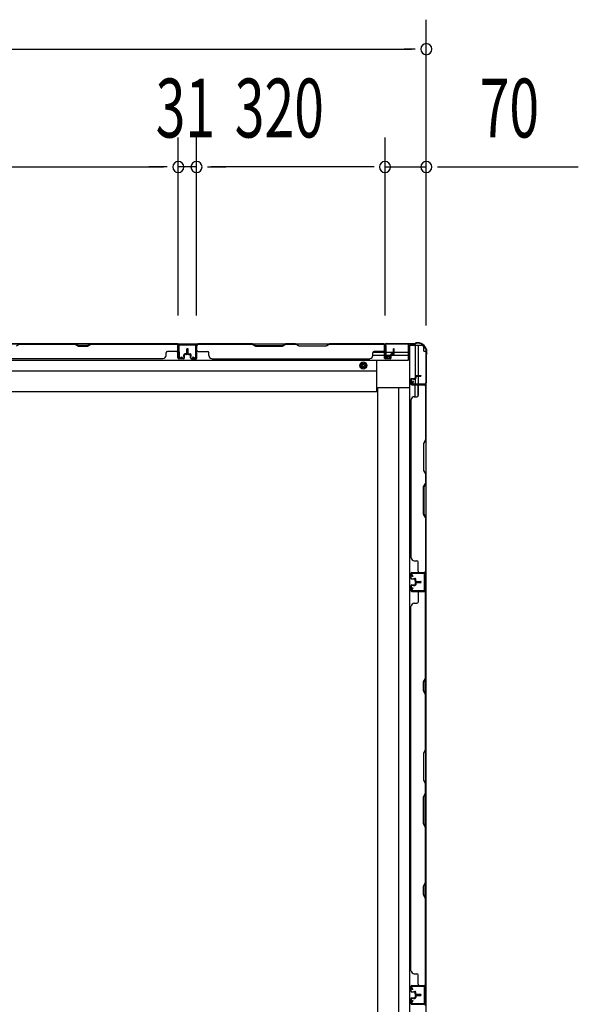
# Model space of a CAD drawing. Extents: x 543 to 20603, y 184 to 14052.
# Drawn here: x 3574 to 4522, y 5294 to 6966 of the extents above; entities that cross this region are included whole.
import ezdxf

# ---------------------------------------------------------------- set-up
doc = ezdxf.new("R2010")
doc.units = 0
doc.header["$LTSCALE"] = 50
doc.header["$MEASUREMENT"] = 0
doc.linetypes.add('HIDE-M', pattern=[2, 1, -1])
for name, color, linetype in [('SUNPOU', 4, 'CONTINUOUS'), ('下枠側', 1, 'CONTINUOUS'), ('下枠後', 2, 'CONTINUOUS'), ('壁パネル', 2, 'CONTINUOUS'), ('柱後', 3, 'CONTINUOUS'), ('間柱', 3, 'CONTINUOUS')]:
    doc.layers.add(name, color=color, linetype=linetype)
doc.styles.add('00', font='ROMANS', dxfattribs={"width": 0.666667, "bigfont": 'BIGFONT'})

msp = doc.modelspace()

# ---------------------------------------------------------------- linework, layer by layer
at = {"layer": 'SUNPOU'}
for p, q in [((4263.7, 6447), (4263.7, 6966.1)), ((1725.2, 6916.1), (4238.7, 6916.1)), ((4245, 6916.1), (4226.2, 6916.1)), ((3842.7, 6464.1), (3842.7, 6766.1)), ((3842.7, 6464.1), (3842.7, 6766.1)), ((3873.7, 6464.1), (3873.7, 6766.1)), ((3873.7, 6464.1), (3873.7, 6766.1)), ((4193.7, 6463.7), (4193.7, 6766.1)), ((4193.7, 6463.7), (4193.7, 6766.1)), ((4263.7, 6447), (4263.7, 6766.1)), ((3197.7, 6716.1), (3817.7, 6716.1)), ((3817.7, 6716.1), (3792.7, 6716.1)), ((3824, 6716.1), (3805.2, 6716.1)), ((3824, 6716.1), (3805.2, 6716.1)), ((3873.7, 6716.1), (3842.7, 6716.1)), ((3892.5, 6716.1), (3911.2, 6716.1)), ((3892.5, 6716.1), (3911.2, 6716.1)), ((4168.7, 6716.1), (3898.7, 6716.1)), ((3898.7, 6716.1), (3923.7, 6716.1)), ((4168.7, 6716.1), (4143.7, 6716.1)), ((4175, 6716.1), (4156.2, 6716.1)), ((4175, 6716.1), (4156.2, 6716.1)), ((4193.7, 6716.1), (4263.7, 6716.1)), ((4282.5, 6716.1), (4301.2, 6716.1)), ((4288.7, 6716.1), (4521.7, 6716.1))]:
    msp.add_line(p, q, dxfattribs=at)
for centre, start, end in [((4263.7, 6916.1), 0, 180), ((4263.7, 6916.1), 180, 0), ((3842.7, 6716.1), 0, 180), ((3842.7, 6716.1), 0, 180), ((3873.7, 6716.1), 0, 180), ((3873.7, 6716.1), 0, 180), ((4193.7, 6716.1), 0, 180), ((4193.7, 6716.1), 0, 180), ((4263.7, 6716.1), 0, 180), ((3842.7, 6716.1), 180, 0), ((3842.7, 6716.1), 180, 0), ((3873.7, 6716.1), 180, 0), ((3873.7, 6716.1), 180, 0), ((4193.7, 6716.1), 180, 0), ((4193.7, 6716.1), 180, 0), ((4263.7, 6716.1), 180, 0)]:
    msp.add_arc(centre, 9.38, start, end, dxfattribs=at)
at = {"layer": '下枠側'}
for p, q in [((4235, 6413.5), (4235, 3856.4)), ((4235, 6413.5), (4254.7, 6413.5)), ((4244.7, 6413.5), (4244.7, 6357.8)), ((4249.7, 6413.5), (4249.7, 6361.8)), ((4259.7, 6403.5), (4259.7, 6408.5)), ((4259.7, 6403.5), (4262.7, 6403.5)), ((4262.7, 6403.5), (4262.7, 3866.4)), ((4244.7, 6355.9), (4244.7, 6348.2)), ((4244.7, 6354.2), (4244.7, 6348.2)), ((4244.7, 6354.2), (4244.7, 6348.2)), ((4249.7, 6360.8), (4249.7, 6348.2)), ((4181.5, 3928.4), (4181.5, 6341.5)), ((4181.5, 6341.5), (4235, 6341.5)), ((4216.4, 6341.5), (4216.5, 3928.4)), ((4244.7, 6325.8), (4244.7, 6345.7)), ((4249.7, 6327.8), (4249.7, 6345.7)), ((4262.7, 6347.2), (4262.7, 6346.7))]:
    msp.add_line(p, q, dxfattribs=at)
msp.add_arc((4254.7, 6408.5), 5, 0, 90, dxfattribs=at)
at = {"layer": '下枠後'}
for p, q in [((1769.4, 6415.7), (4194.6, 6415.7)), ((4192.7, 6412.7), (4195.2, 6412.7)), ((4192.7, 6390.7), (4192.7, 6412.7)), ((4195.2, 6412.7), (4195.2, 6395.7)), ((4232.7, 6415.7), (4232.7, 6387.2)), ((1731.2, 6388.2), (4232.7, 6388.2)), ((4173, 6396.7), (4203, 6396.7)), ((4173.4, 6401.7), (4192.7, 6401.7)), ((4179.7, 6334.7), (4179.7, 6388.2)), ((4232.7, 6387.2), (4179.7, 6387.2)), ((4201.2, 6390.7), (4192.7, 6390.7)), ((4195.2, 6401.7), (4208, 6401.7)), ((4195.2, 6395.7), (4201.2, 6395.7)), ((4201.2, 6395.7), (4201.2, 6390.7)), ((4204, 6396.7), (4232.7, 6396.7)), ((4209, 6401.7), (4232.7, 6401.7)), ((1784.2, 6369.7), (4179.7, 6369.7)), ((1784.2, 6334.7), (4179.7, 6334.7))]:
    msp.add_line(p, q, dxfattribs=at)
at = {"layer": '下枠後', "color": 6, "linetype": 'HIDE-M'}
for p, q in [((4156.7, 6384.7), (4151.7, 6381.8)), ((4151.7, 6381.8), (4151.7, 6376.1)), ((4151.7, 6376.1), (4156.7, 6373.2)), ((4161.7, 6381.8), (4156.7, 6384.7)), ((4156.7, 6373.2), (4161.7, 6376.1)), ((4161.7, 6376.1), (4161.7, 6381.8))]:
    msp.add_line(p, q, dxfattribs=at)
at = {"layer": '下枠後'}
for radius in [6, 4.5, 2]:
    msp.add_circle((4156.7, 6379), radius, dxfattribs=at)
at = {"layer": '下枠後', "color": 4}
msp.add_circle((4156.7, 6379), 3, dxfattribs=at)
at = {"layer": '壁パネル'}
for p, q in [((3842.2, 6415.5), (3173.2, 6415.5)), ((3842.2, 6415.5), (3173.2, 6415.5)), ((3573.8, 6415), (3567.8, 6412)), ((3667.7, 6415.5), (3573.6, 6415.5)), ((3573.8, 6415), (3667.5, 6415)), ((3667.5, 6415), (3673.5, 6412)), ((3673.7, 6412.5), (3667.7, 6415.5)), ((3673.5, 6412), (3688.5, 6412)), ((3688.3, 6412.5), (3673.7, 6412.5)), ((3694.3, 6415.5), (3688.3, 6412.5)), ((3688.5, 6412), (3694.5, 6415)), ((3840.2, 6415.5), (3694.3, 6415.5)), ((3694.5, 6415), (3840.2, 6415)), ((3842.2, 6392), (3842.2, 6415.5)), ((3842.2, 6392), (3842.2, 6415.5)), ((3842.2, 6392), (3842.2, 6413)), ((3842.7, 6392), (3842.7, 6414)), ((3842.7, 6408.5), (3842.7, 6414)), ((3842.7, 6392), (3842.7, 6414)), ((3842.7, 6408.5), (3842.7, 6414)), ((3842.7, 6392), (3842.7, 6413)), ((3857.2, 6399.5), (3857.2, 6407)), ((3857.2, 6399.5), (3857.2, 6407)), ((3857.7, 6399), (3857.7, 6407)), ((3857.7, 6399), (3857.7, 6407)), ((3858.2, 6399), (3858.2, 6407)), ((3858.2, 6399), (3858.2, 6407)), ((3858.5, 6399), (3858.5, 6407)), ((3858.5, 6399), (3858.5, 6407)), ((3859, 6399), (3859, 6407)), ((3859, 6399), (3859, 6407)), ((3859.5, 6399.5), (3859.5, 6407)), ((3859.5, 6399.5), (3859.5, 6407)), ((3874, 6392), (3874, 6414)), ((3874, 6408.5), (3874, 6414)), ((3874, 6392), (3874, 6414)), ((3874, 6408.5), (3874, 6414)), ((3874, 6392), (3874, 6413)), ((3874, 6392), (3874, 6413)), ((3874.5, 6392), (3874.5, 6415.5)), ((3874.5, 6415.5), (4193, 6415.5)), ((3874.5, 6392), (3874.5, 6415.5)), ((3874.5, 6415.5), (4193, 6415.5)), ((3874.5, 6392), (3874.5, 6413)), ((3874.5, 6392), (3874.5, 6413)), ((3967.9, 6415.5), (3876.5, 6415.5)), ((3876.5, 6415), (3967.7, 6415)), ((3967.7, 6415), (3973.7, 6412)), ((3973.9, 6412.5), (3967.9, 6415.5)), ((3973.7, 6412), (4019.7, 6412)), ((4019.5, 6412.5), (3973.9, 6412.5)), ((4025.5, 6415.5), (4019.5, 6412.5)), ((4019.7, 6412), (4025.7, 6415)), ((4041.9, 6415.5), (4025.5, 6415.5)), ((4025.7, 6415), (4041.7, 6415)), ((4047.7, 6412), (4041.7, 6415)), ((4041.9, 6415.5), (4047.9, 6412.5)), ((4093.7, 6412), (4047.7, 6412)), ((4047.9, 6412.5), (4093.6, 6412.5)), ((4093.6, 6412.5), (4099.6, 6415.5)), ((4099.7, 6415), (4093.7, 6412)), ((4191, 6415.5), (4099.6, 6415.5)), ((4099.7, 6415), (4191, 6415)), ((4193, 6392), (4193, 6415.5)), ((4193, 6392), (4193, 6413)), ((4193, 6392), (4193, 6413)), ((4193.5, 6392), (4193.5, 6414)), ((4193.5, 6411.5), (4193.5, 6414)), ((4193.5, 6392), (4193.5, 6413)), ((4193.5, 6392), (4193.5, 6413)), ((4208, 6399.5), (4208, 6407)), ((4208, 6399.5), (4208, 6407)), ((4208.5, 6399), (4208.5, 6407)), ((4208.5, 6399), (4208.5, 6407)), ((4209, 6399), (4209, 6407)), ((4209, 6399), (4209, 6407)), ((3817.2, 6390.5), (3198.2, 6390.5)), ((3817.2, 6391), (3817.2, 6390.5)), ((3822.2, 6396), (3822.2, 6400.5)), ((3840.2, 6402.5), (3824.2, 6402.5)), ((3851.7, 6391), (3843.7, 6391)), ((3851.7, 6391), (3843.7, 6391)), ((3851.7, 6391), (3843.7, 6391)), ((3851.7, 6390.5), (3843.7, 6390.5)), ((3851.7, 6390.5), (3843.7, 6390.5)), ((3851.7, 6390.5), (3843.7, 6390.5)), ((3852.2, 6394.5), (3852.2, 6397)), ((3852.2, 6394.5), (3852.2, 6397)), ((3852.7, 6394.5), (3852.2, 6394.5)), ((3852.7, 6394.5), (3852.2, 6394.5)), ((3852.7, 6392), (3852.7, 6397)), ((3852.7, 6392), (3852.7, 6397)), ((3853.2, 6392), (3853.2, 6396.5)), ((3853.2, 6392), (3853.2, 6396.5)), ((3856.2, 6398.5), (3853.7, 6398.5)), ((3856.2, 6398.5), (3853.7, 6398.5)), ((3856.7, 6398), (3853.7, 6398)), ((3856.7, 6398), (3853.7, 6398)), ((3856.7, 6397.5), (3854.2, 6397.5)), ((3856.7, 6397.5), (3854.2, 6397.5)), ((3860, 6398), (3863, 6398)), ((3860, 6398), (3863, 6398)), ((3860, 6397.5), (3862.5, 6397.5)), ((3860, 6397.5), (3862.5, 6397.5)), ((3860.5, 6398.5), (3863, 6398.5)), ((3860.5, 6398.5), (3863, 6398.5)), ((3863.5, 6392), (3863.5, 6396.5)), ((3863.5, 6392), (3863.5, 6396.5)), ((3864, 6392), (3864, 6397)), ((3864, 6392), (3864, 6397)), ((3864, 6394.5), (3864.5, 6394.5)), ((3864, 6394.5), (3864.5, 6394.5)), ((3864.5, 6394.5), (3864.5, 6397)), ((3864.5, 6394.5), (3864.5, 6397)), ((3865, 6391), (3873, 6391)), ((3865, 6391), (3873, 6391)), ((3865, 6391), (3873, 6391)), ((3865, 6391), (3873, 6391)), ((3865, 6390.5), (3873, 6390.5)), ((3865, 6390.5), (3873, 6390.5)), ((3865, 6390.5), (3873, 6390.5)), ((3865, 6390.5), (3873, 6390.5)), ((3876.5, 6402.5), (3892.5, 6402.5)), ((3894.5, 6396), (3894.5, 6400.5)), ((3899.5, 6391), (3899.5, 6390.5)), ((3899.5, 6390.5), (4168, 6390.5)), ((4173, 6396), (4173, 6400.5)), ((4191, 6402.5), (4175, 6402.5)), ((4202.5, 6391), (4194.5, 6391)), ((4202.5, 6391), (4194.5, 6391)), ((4202.5, 6391), (4194.5, 6391)), ((4202.5, 6390.5), (4194.5, 6390.5)), ((4202.5, 6390.5), (4194.5, 6390.5)), ((4202.5, 6390.5), (4194.5, 6390.5)), ((4203, 6394.5), (4203, 6397)), ((4203, 6394.5), (4203, 6397)), ((4203.5, 6394.5), (4203, 6394.5)), ((4203.5, 6394.5), (4203, 6394.5)), ((4203.5, 6392), (4203.5, 6397)), ((4203.5, 6392), (4203.5, 6397)), ((4204, 6392), (4204, 6396.5)), ((4204, 6392), (4204, 6396.5)), ((4207, 6398.5), (4204.5, 6398.5)), ((4207, 6398.5), (4204.5, 6398.5)), ((4207.5, 6398), (4204.5, 6398)), ((4207.5, 6398), (4204.5, 6398)), ((4207.5, 6397.5), (4205, 6397.5)), ((4207.5, 6397.5), (4205, 6397.5)), ((4237.7, 6355.5), (4237.7, 6347.5)), ((4237.7, 6355.5), (4237.7, 6347.5)), ((4238.2, 6355.5), (4238.2, 6347.5)), ((4238.2, 6355.5), (4238.2, 6347.5)), ((4239.2, 6357), (4243.7, 6357)), ((4239.2, 6357), (4243.7, 6357)), ((4239.2, 6356.5), (4244.2, 6356.5)), ((4239.2, 6356.5), (4244.2, 6356.5)), ((4241.7, 6356.5), (4241.7, 6356)), ((4241.7, 6356.5), (4241.7, 6356)), ((4241.7, 6356), (4244.2, 6356)), ((4241.7, 6356), (4244.2, 6356)), ((4244.7, 6360.5), (4244.7, 6358)), ((4244.7, 6360.5), (4244.7, 6358)), ((4245.2, 6360.5), (4245.2, 6357.5)), ((4245.2, 6360.5), (4245.2, 6357.5)), ((4245.7, 6360), (4245.7, 6357.5)), ((4245.7, 6360), (4245.7, 6357.5)), ((4246.2, 6362), (4254.3, 6362)), ((4246.2, 6362), (4254.3, 6362)), ((4246.2, 6361.5), (4254.3, 6361.5)), ((4246.2, 6361.5), (4254.3, 6361.5)), ((4246.7, 6361), (4254.3, 6361)), ((4246.7, 6361), (4254.3, 6361)), ((4239.2, 6346.5), (4261.2, 6346.5)), ((4239.2, 6346.5), (4260.2, 6346.5)), ((4239.2, 6346), (4262.7, 6346)), ((4239.2, 6346), (4260.2, 6346)), ((4249.7, 6344), (4249.7, 6328)), ((4258.7, 6346.5), (4261.2, 6346.5)), ((4262.2, 6344), (4262.2, 6252.8)), ((4262.7, 6346), (4262.7, 6027.5)), ((4262.7, 6346), (4262.7, 6027.5)), ((4262.7, 6252.6), (4262.7, 6344)), ((4237.7, 6321), (4238.2, 6321)), ((4237.7, 6321), (4237.7, 6052.5)), ((4243.2, 6326), (4247.7, 6326)), ((4262.2, 6252.8), (4259.2, 6246.8)), ((4259.7, 6246.6), (4262.7, 6252.6)), ((4259.2, 6246.8), (4259.2, 6200.8)), ((4259.7, 6200.9), (4259.7, 6246.6)), ((4259.2, 6200.8), (4262.2, 6194.8)), ((4262.7, 6194.9), (4259.7, 6200.9)), ((4262.2, 6194.8), (4262.2, 6178.8)), ((4262.7, 6178.6), (4262.7, 6194.9)), ((4259.2, 6172.8), (4262.2, 6178.8)), ((4259.2, 6126.8), (4259.2, 6172.8)), ((4262.7, 6178.6), (4259.7, 6172.6)), ((4259.7, 6172.6), (4259.7, 6126.9)), ((4262.2, 6120.8), (4259.2, 6126.8)), ((4259.7, 6126.9), (4262.7, 6120.9)), ((4262.2, 6120.8), (4262.2, 6029.5)), ((4262.7, 6029.5), (4262.7, 6120.9)), ((4238.2, 6052.5), (4237.7, 6052.5)), ((4243.2, 6047.5), (4247.7, 6047.5)), ((4249.7, 6029.5), (4249.7, 6045.5)), ((4237.7, 6018), (4237.7, 6026)), ((4237.7, 6018), (4237.7, 6026)), ((4237.7, 6018), (4237.7, 6026)), ((4238.2, 6018), (4238.2, 6026)), ((4238.2, 6018), (4238.2, 6026)), ((4238.2, 6018), (4238.2, 6026)), ((4239.2, 6027.5), (4262.7, 6027.5)), ((4239.2, 6027.5), (4262.7, 6027.5)), ((4239.2, 6027.5), (4260.2, 6027.5)), ((4239.2, 6027), (4261.2, 6027)), ((4239.2, 6027), (4261.2, 6027)), ((4239.2, 6027), (4260.2, 6027)), ((4255.7, 6027), (4261.2, 6027)), ((4255.7, 6027), (4261.2, 6027)), ((4237.7, 6004.8), (4237.7, 5996.8)), ((4237.7, 6004.8), (4237.7, 5996.8)), ((4238.2, 6004.8), (4238.2, 5996.8)), ((4238.2, 6004.8), (4238.2, 5996.8)), ((4239.2, 6017), (4244.2, 6017)), ((4239.2, 6017), (4244.2, 6017)), ((4239.2, 6016.5), (4243.7, 6016.5)), ((4239.2, 6016.5), (4243.7, 6016.5)), ((4239.2, 6006.3), (4243.7, 6006.3)), ((4239.2, 6006.3), (4243.7, 6006.3)), ((4239.2, 6005.8), (4244.2, 6005.8)), ((4239.2, 6005.8), (4244.2, 6005.8)), ((4241.7, 6017), (4241.7, 6017.5)), ((4241.7, 6017.5), (4244.2, 6017.5)), ((4241.7, 6017.5), (4244.2, 6017.5)), ((4241.7, 6017), (4241.7, 6017.5)), ((4241.7, 6005.8), (4241.7, 6005.3)), ((4241.7, 6005.8), (4241.7, 6005.3)), ((4241.7, 6005.3), (4244.2, 6005.3)), ((4241.7, 6005.3), (4244.2, 6005.3)), ((4244.7, 6013), (4244.7, 6015.5)), ((4244.7, 6013), (4244.7, 6015.5)), ((4244.7, 6009.8), (4244.7, 6007.3)), ((4244.7, 6009.8), (4244.7, 6007.3)), ((4245.2, 6013), (4245.2, 6016)), ((4245.2, 6013), (4245.2, 6016)), ((4245.2, 6009.8), (4245.2, 6006.8)), ((4245.2, 6009.8), (4245.2, 6006.8)), ((4245.7, 6013.5), (4245.7, 6016)), ((4245.7, 6013.5), (4245.7, 6016)), ((4245.7, 6009.3), (4245.7, 6006.8)), ((4245.7, 6009.3), (4245.7, 6006.8)), ((4246.2, 6012), (4254.3, 6012)), ((4246.2, 6012), (4254.3, 6012)), ((4246.2, 6011.5), (4254.3, 6011.5)), ((4246.2, 6011.3), (4254.3, 6011.3)), ((4246.2, 6011.3), (4254.3, 6011.3)), ((4246.2, 6010.8), (4254.3, 6010.8)), ((4246.2, 6010.8), (4254.3, 6010.8)), ((4246.7, 6012.5), (4254.3, 6012.5)), ((4246.7, 6012.5), (4254.3, 6012.5)), ((4246.7, 6010.3), (4254.3, 6010.3)), ((4246.7, 6010.3), (4254.3, 6010.3)), ((4239.2, 5995.8), (4261.2, 5995.8)), ((4239.2, 5995.8), (4260.2, 5995.8)), ((4239.2, 5995.3), (4262.7, 5995.3)), ((4239.2, 5995.3), (4260.2, 5995.3)), ((4249.7, 5993.3), (4249.7, 5977.3)), ((4258.7, 5995.8), (4261.2, 5995.8)), ((4262.2, 5847.6), (4262.2, 5993.3)), ((4262.7, 5326.3), (4262.7, 5995.3)), ((4262.7, 5326.3), (4262.7, 5995.3)), ((4262.7, 5993.3), (4262.7, 5847.4)), ((4237.7, 5351.3), (4237.7, 5970.3)), ((4237.7, 5970.3), (4238.2, 5970.3)), ((4243.2, 5975.3), (4247.7, 5975.3)), ((4259.2, 5841.6), (4262.2, 5847.6)), ((4259.2, 5826.6), (4259.2, 5841.6)), ((4262.7, 5847.4), (4259.7, 5841.4)), ((4259.7, 5841.4), (4259.7, 5826.8)), ((4262.2, 5820.6), (4259.2, 5826.6)), ((4259.7, 5826.8), (4262.7, 5820.8)), ((4262.2, 5726.8), (4262.2, 5820.6)), ((4262.7, 5820.8), (4262.7, 5726.7)), ((4262.2, 5726.8), (4259.2, 5720.8)), ((4259.2, 5720.8), (4259.2, 5674.8)), ((4259.7, 5720.7), (4262.7, 5726.7)), ((4259.7, 5675), (4259.7, 5720.7)), ((4259.2, 5674.8), (4262.2, 5668.8)), ((4262.7, 5669), (4259.7, 5675)), ((4262.2, 5652.8), (4262.2, 5668.8)), ((4262.7, 5669), (4262.7, 5652.7)), ((4259.2, 5646.8), (4262.2, 5652.8)), ((4262.7, 5652.7), (4259.7, 5646.7)), ((4259.2, 5600.8), (4259.2, 5646.8)), ((4259.7, 5646.7), (4259.7, 5601)), ((4262.2, 5594.8), (4259.2, 5600.8)), ((4259.7, 5601), (4262.7, 5595)), ((4262.2, 5501.1), (4262.2, 5594.8)), ((4262.7, 5595), (4262.7, 5500.9)), ((4259.2, 5495.1), (4262.2, 5501.1)), ((4262.7, 5500.9), (4259.7, 5494.9)), ((4259.2, 5480.1), (4259.2, 5495.1)), ((4259.7, 5494.9), (4259.7, 5480.3)), ((4262.2, 5474.1), (4259.2, 5480.1)), ((4259.7, 5480.3), (4262.7, 5474.3)), ((4262.2, 5328.3), (4262.2, 5474.1)), ((4262.7, 5474.3), (4262.7, 5328.3)), ((4238.2, 5351.3), (4237.7, 5351.3)), ((4243.2, 5346.3), (4247.7, 5346.3)), ((4249.7, 5328.3), (4249.7, 5344.3)), ((4237.7, 5316.8), (4237.7, 5324.8)), ((4237.7, 5316.8), (4237.7, 5324.8)), ((4237.7, 5316.8), (4237.7, 5324.8)), ((4238.2, 5316.8), (4238.2, 5324.8)), ((4238.2, 5316.8), (4238.2, 5324.8)), ((4238.2, 5316.8), (4238.2, 5324.8)), ((4239.2, 5326.3), (4262.7, 5326.3)), ((4239.2, 5326.3), (4262.7, 5326.3)), ((4239.2, 5326.3), (4260.2, 5326.3)), ((4239.2, 5325.8), (4261.2, 5325.8)), ((4239.2, 5325.8), (4261.2, 5325.8)), ((4239.2, 5325.8), (4260.2, 5325.8)), ((4241.7, 5315.8), (4241.7, 5316.3)), ((4241.7, 5316.3), (4244.2, 5316.3)), ((4241.7, 5316.3), (4244.2, 5316.3)), ((4241.7, 5315.8), (4241.7, 5316.3)), ((4255.7, 5325.8), (4261.2, 5325.8)), ((4255.7, 5325.8), (4261.2, 5325.8)), ((4237.7, 5303.8), (4237.7, 5295.8)), ((4237.7, 5303.8), (4237.7, 5295.8)), ((4238.2, 5303.8), (4238.2, 5295.8)), ((4238.2, 5303.8), (4238.2, 5295.8)), ((4239.2, 5315.8), (4244.2, 5315.8)), ((4239.2, 5315.8), (4244.2, 5315.8)), ((4239.2, 5315.3), (4243.7, 5315.3)), ((4239.2, 5315.3), (4243.7, 5315.3)), ((4239.2, 5305.3), (4243.7, 5305.3)), ((4239.2, 5305.3), (4243.7, 5305.3)), ((4239.2, 5304.8), (4244.2, 5304.8)), ((4239.2, 5304.8), (4244.2, 5304.8)), ((4241.7, 5304.8), (4241.7, 5304.3)), ((4241.7, 5304.8), (4241.7, 5304.3)), ((4241.7, 5304.3), (4244.2, 5304.3)), ((4241.7, 5304.3), (4244.2, 5304.3)), ((4244.7, 5311.8), (4244.7, 5314.3)), ((4244.7, 5311.8), (4244.7, 5314.3)), ((4244.7, 5308.8), (4244.7, 5306.3)), ((4244.7, 5308.8), (4244.7, 5306.3)), ((4245.2, 5311.8), (4245.2, 5314.8)), ((4245.2, 5311.8), (4245.2, 5314.8)), ((4245.2, 5308.8), (4245.2, 5305.8)), ((4245.2, 5308.8), (4245.2, 5305.8)), ((4245.7, 5312.3), (4245.7, 5314.8)), ((4245.7, 5312.3), (4245.7, 5314.8)), ((4245.7, 5308.3), (4245.7, 5305.8)), ((4245.7, 5308.3), (4245.7, 5305.8)), ((4246.2, 5310.8), (4254.3, 5310.8)), ((4246.2, 5310.8), (4254.3, 5310.8)), ((4246.2, 5310.3), (4254.3, 5310.3)), ((4246.2, 5310.3), (4254.3, 5310.3)), ((4246.2, 5310.3), (4254.3, 5310.3)), ((4246.2, 5310.3), (4254.3, 5310.3)), ((4246.2, 5309.8), (4254.3, 5309.8)), ((4246.2, 5309.8), (4254.3, 5309.8)), ((4246.7, 5311.3), (4254.3, 5311.3)), ((4246.7, 5311.3), (4254.3, 5311.3)), ((4246.7, 5309.3), (4254.3, 5309.3)), ((4246.7, 5309.3), (4254.3, 5309.3)), ((4239.2, 5294.8), (4261.2, 5294.8)), ((4239.2, 5294.8), (4260.2, 5294.8)), ((4258.7, 5294.8), (4261.2, 5294.8))]:
    msp.add_line(p, q, dxfattribs=at)
for centre, radius, start, end in [((3840.2, 6413), 2.5, 0, 90), ((3840.2, 6413), 2, 0, 90), ((3840.2, 6404.5), 2, 270, 0), ((3840.2, 6404.5), 2, 270, 0), ((3841.2, 6414), 1.5, 0, 48.1897), ((3841.2, 6414), 1.5, 0, 48.1897), ((3857.7, 6407), 0.5, 0, 180), ((3857.7, 6407), 0.5, 0, 180), ((3859, 6407), 0.5, 0, 180), ((3859, 6407), 0.5, 0, 180), ((3876.5, 6413), 2.5, 90, 180), ((3875.5, 6414), 1.5, 131.8103, 180), ((3875.5, 6414), 1.5, 131.8103, 180), ((3876.5, 6413), 2, 90, 180), ((3876.5, 6404.5), 2, 180, 270), ((4191, 6413), 2.5, 0, 90), ((4191, 6413), 2, 0, 90), ((4191, 6404.5), 2, 270, 0), ((4192, 6414), 1.5, 0, 48.1897), ((4208.5, 6407), 0.5, 0, 180), ((4208.5, 6407), 0.5, 0, 180), ((3817.2, 6396), 5, 270, 0), ((3824.2, 6400.5), 2, 90, 180), ((3843.7, 6392), 1.5, 180, 270), ((3843.7, 6392), 1.5, 180, 270), ((3843.7, 6392), 1.5, 180, 270), ((3843.7, 6392), 1, 180, 270), ((3843.7, 6392), 1, 180, 270), ((3843.7, 6392), 1, 180, 270), ((3851.7, 6392), 1.5, 270, 0), ((3851.7, 6392), 1, 270, 0), ((3851.7, 6392), 1.5, 270, 0), ((3851.7, 6392), 1, 270, 0), ((3853.7, 6397), 1.5, 90, 180), ((3853.7, 6397), 1.5, 90, 180), ((3853.7, 6397), 1, 90, 180), ((3854.2, 6396.5), 1.5, 90, 180), ((3853.7, 6397), 1, 90, 180), ((3854.2, 6396.5), 1.5, 90, 180), ((3854.2, 6396.5), 1, 90, 180), ((3854.2, 6396.5), 1, 90, 180), ((3856.2, 6399.5), 1.5, 270, 0), ((3856.2, 6399.5), 1, 270, 0), ((3856.2, 6399.5), 1.5, 270, 0), ((3856.2, 6399.5), 1, 270, 0), ((3856.7, 6399), 1.5, 270, 0), ((3856.7, 6399), 1, 270, 0), ((3856.7, 6399), 1.5, 270, 0), ((3856.7, 6399), 1, 270, 0), ((3860, 6399), 1.5, 180, 270), ((3860, 6399), 1.5, 180, 270), ((3860.5, 6399.5), 1.5, 180, 270), ((3860.5, 6399.5), 1.5, 180, 270), ((3860, 6399), 1, 180, 270), ((3860, 6399), 1, 180, 270), ((3860.5, 6399.5), 1, 180, 270), ((3860.5, 6399.5), 1, 180, 270), ((3862.5, 6396.5), 1.5, 0, 90), ((3862.5, 6396.5), 1.5, 0, 90), ((3862.5, 6396.5), 1, 0, 90), ((3862.5, 6396.5), 1, 0, 90), ((3863, 6397), 1.5, 0, 90), ((3863, 6397), 1.5, 0, 90), ((3863, 6397), 1, 0, 90), ((3863, 6397), 1, 0, 90), ((3865, 6392), 1.5, 180, 270), ((3865, 6392), 1.5, 180, 270), ((3865, 6392), 1, 180, 270), ((3865, 6392), 1, 180, 270), ((3873, 6392), 1.5, 270, 0), ((3873, 6392), 1, 270, 0), ((3873, 6392), 1.5, 270, 0), ((3873, 6392), 1, 270, 0), ((3873, 6392), 1.5, 270, 0), ((3873, 6392), 1, 270, 0), ((3873, 6392), 1.5, 270, 0), ((3873, 6392), 1, 270, 0), ((3892.5, 6400.5), 2, 0, 90), ((3899.5, 6396), 5, 180, 270), ((4168, 6396), 5, 270, 0), ((4175, 6400.5), 2, 90, 180), ((4194.5, 6392), 1.5, 180, 270), ((4194.5, 6392), 1.5, 180, 270), ((4194.5, 6392), 1.5, 180, 270), ((4194.5, 6392), 1, 180, 270), ((4194.5, 6392), 1, 180, 270), ((4194.5, 6392), 1, 180, 270), ((4202.5, 6392), 1.5, 270, 0), ((4202.5, 6392), 1, 270, 0), ((4202.5, 6392), 1.5, 270, 0), ((4202.5, 6392), 1, 270, 0), ((4204.5, 6397), 1.5, 90, 180), ((4204.5, 6397), 1.5, 90, 180), ((4204.5, 6397), 1, 90, 180), ((4205, 6396.5), 1.5, 90, 180), ((4204.5, 6397), 1, 90, 180), ((4205, 6396.5), 1.5, 90, 180), ((4205, 6396.5), 1, 90, 180), ((4205, 6396.5), 1, 90, 180), ((4207, 6399.5), 1.5, 270, 0), ((4207, 6399.5), 1, 270, 0), ((4207, 6399.5), 1.5, 270, 0), ((4207, 6399.5), 1, 270, 0), ((4207.5, 6399), 1.5, 270, 0), ((4207.5, 6399), 1, 270, 0), ((4207.5, 6399), 1.5, 270, 0), ((4207.5, 6399), 1, 270, 0), ((4239.2, 6355.5), 1.5, 90, 180), ((4239.2, 6355.5), 1.5, 90, 180), ((4239.2, 6355.5), 1, 90, 180), ((4239.2, 6355.5), 1, 90, 180), ((4243.7, 6358), 1.5, 270, 0), ((4243.7, 6358), 1, 270, 0), ((4243.7, 6358), 1.5, 270, 0), ((4243.7, 6358), 1, 270, 0), ((4244.2, 6357.5), 1.5, 270, 0), ((4244.2, 6357.5), 1, 270, 0), ((4244.2, 6357.5), 1.5, 270, 0), ((4244.2, 6357.5), 1, 270, 0), ((4246.2, 6360.5), 1.5, 90, 180), ((4246.2, 6360.5), 1.5, 90, 180), ((4246.7, 6360), 1.5, 90, 180), ((4246.2, 6360.5), 1, 90, 180), ((4246.7, 6360), 1.5, 90, 180), ((4246.2, 6360.5), 1, 90, 180), ((4246.7, 6360), 1, 90, 180), ((4246.7, 6360), 1, 90, 180), ((4254.3, 6361.5), 0.5, 270, 90), ((4254.3, 6361.5), 0.5, 270, 90), ((4239.2, 6347.5), 1.5, 180, 270), ((4239.2, 6347.5), 1.5, 180, 270), ((4239.2, 6347.5), 1, 180, 270), ((4239.2, 6347.5), 1, 180, 270), ((4251.7, 6344), 2, 90, 180), ((4260.2, 6344), 2.5, 0, 90), ((4260.2, 6344), 2, 0, 90), ((4261.2, 6345), 1.5, 41.8103, 90), ((4243.2, 6321), 5, 90, 180), ((4247.7, 6328), 2, 270, 0), ((4243.2, 6052.5), 5, 180, 270), ((4247.7, 6045.5), 2, 0, 90), ((4239.2, 6026), 1.5, 90, 180), ((4239.2, 6026), 1.5, 90, 180), ((4239.2, 6026), 1.5, 90, 180), ((4239.2, 6026), 1, 90, 180), ((4239.2, 6026), 1, 90, 180), ((4239.2, 6026), 1, 90, 180), ((4251.7, 6029.5), 2, 180, 270), ((4251.7, 6029.5), 2, 180, 270), ((4260.2, 6029.5), 2.5, 270, 0), ((4260.2, 6029.5), 2, 270, 0), ((4261.2, 6028.5), 1.5, 270, 318.1897), ((4261.2, 6028.5), 1.5, 270, 318.1897), ((4239.2, 6018), 1.5, 180, 270), ((4239.2, 6018), 1.5, 180, 270), ((4239.2, 6004.8), 1.5, 90, 180), ((4239.2, 6004.8), 1.5, 90, 180), ((4239.2, 6018), 1, 180, 270), ((4239.2, 6018), 1, 180, 270), ((4239.2, 6004.8), 1, 90, 180), ((4239.2, 6004.8), 1, 90, 180), ((4243.7, 6015.5), 1.5, 0, 90), ((4243.7, 6015.5), 1.5, 0, 90), ((4243.7, 6015.5), 1, 0, 90), ((4243.7, 6015.5), 1, 0, 90), ((4243.7, 6007.3), 1.5, 270, 0), ((4243.7, 6007.3), 1, 270, 0), ((4243.7, 6007.3), 1.5, 270, 0), ((4243.7, 6007.3), 1, 270, 0), ((4244.2, 6016), 1.5, 0, 90), ((4244.2, 6016), 1.5, 0, 90), ((4244.2, 6016), 1, 0, 90), ((4244.2, 6016), 1, 0, 90), ((4244.2, 6006.8), 1.5, 270, 0), ((4244.2, 6006.8), 1, 270, 0), ((4244.2, 6006.8), 1.5, 270, 0), ((4244.2, 6006.8), 1, 270, 0), ((4246.2, 6013), 1.5, 180, 270), ((4246.2, 6013), 1.5, 180, 270), ((4246.2, 6009.8), 1.5, 90, 180), ((4246.2, 6009.8), 1.5, 90, 180), ((4246.7, 6013.5), 1.5, 180, 270), ((4246.7, 6013.5), 1.5, 180, 270), ((4246.2, 6013), 1, 180, 270), ((4246.2, 6013), 1, 180, 270), ((4246.7, 6009.3), 1.5, 90, 180), ((4246.2, 6009.8), 1, 90, 180), ((4246.7, 6009.3), 1.5, 90, 180), ((4246.2, 6009.8), 1, 90, 180), ((4246.7, 6013.5), 1, 180, 270), ((4246.7, 6013.5), 1, 180, 270), ((4246.7, 6009.3), 1, 90, 180), ((4246.7, 6009.3), 1, 90, 180), ((4254.3, 6012), 0.5, 270, 90), ((4254.3, 6012), 0.5, 270, 90), ((4254.3, 6010.8), 0.5, 270, 90), ((4254.3, 6010.8), 0.5, 270, 90), ((4239.2, 5996.8), 1.5, 180, 270), ((4239.2, 5996.8), 1.5, 180, 270), ((4239.2, 5996.8), 1, 180, 270), ((4239.2, 5996.8), 1, 180, 270), ((4251.7, 5993.3), 2, 90, 180), ((4260.2, 5993.3), 2.5, 0, 90), ((4260.2, 5993.3), 2, 0, 90), ((4261.2, 5994.3), 1.5, 41.8103, 90), ((4243.2, 5970.3), 5, 90, 180), ((4247.7, 5977.3), 2, 270, 0), ((4261.6, 5503.7), 0.6, 333.4349, 0), ((4243.2, 5351.3), 5, 180, 270), ((4247.7, 5344.3), 2, 0, 90), ((4239.2, 5324.8), 1.5, 90, 180), ((4239.2, 5324.8), 1.5, 90, 180), ((4239.2, 5324.8), 1.5, 90, 180), ((4239.2, 5316.8), 1.5, 180, 270), ((4239.2, 5316.8), 1.5, 180, 270), ((4239.2, 5324.8), 1, 90, 180), ((4239.2, 5324.8), 1, 90, 180), ((4239.2, 5324.8), 1, 90, 180), ((4239.2, 5316.8), 1, 180, 270), ((4239.2, 5316.8), 1, 180, 270), ((4244.2, 5314.8), 1.5, 0, 90), ((4244.2, 5314.8), 1.5, 0, 90), ((4251.7, 5328.3), 2, 180, 270), ((4251.7, 5328.3), 2, 180, 270), ((4260.2, 5328.3), 2.5, 270, 0), ((4260.2, 5328.3), 2, 270, 0), ((4261.2, 5327.3), 1.5, 270, 318.1897), ((4261.2, 5327.3), 1.5, 270, 318.1897), ((4239.2, 5303.8), 1.5, 90, 180), ((4239.2, 5303.8), 1.5, 90, 180), ((4239.2, 5303.8), 1, 90, 180), ((4239.2, 5303.8), 1, 90, 180), ((4243.7, 5314.3), 1.5, 0, 90), ((4243.7, 5314.3), 1.5, 0, 90), ((4243.7, 5314.3), 1, 0, 90), ((4243.7, 5314.3), 1, 0, 90), ((4243.7, 5306.3), 1.5, 270, 0), ((4243.7, 5306.3), 1, 270, 0), ((4243.7, 5306.3), 1.5, 270, 0), ((4243.7, 5306.3), 1, 270, 0), ((4244.2, 5314.8), 1, 0, 90), ((4244.2, 5314.8), 1, 0, 90), ((4244.2, 5305.8), 1.5, 270, 0), ((4244.2, 5305.8), 1, 270, 0), ((4244.2, 5305.8), 1.5, 270, 0), ((4244.2, 5305.8), 1, 270, 0), ((4246.2, 5311.8), 1.5, 180, 270), ((4246.2, 5311.8), 1.5, 180, 270), ((4246.2, 5308.8), 1.5, 90, 180), ((4246.2, 5308.8), 1.5, 90, 180), ((4246.7, 5312.3), 1.5, 180, 270), ((4246.7, 5312.3), 1.5, 180, 270), ((4246.2, 5311.8), 1, 180, 270), ((4246.2, 5311.8), 1, 180, 270), ((4246.7, 5308.3), 1.5, 90, 180), ((4246.2, 5308.8), 1, 90, 180), ((4246.7, 5308.3), 1.5, 90, 180), ((4246.2, 5308.8), 1, 90, 180), ((4246.7, 5312.3), 1, 180, 270), ((4246.7, 5312.3), 1, 180, 270), ((4246.7, 5308.3), 1, 90, 180), ((4246.7, 5308.3), 1, 90, 180), ((4254.3, 5310.8), 0.5, 270, 90), ((4254.3, 5310.8), 0.5, 270, 90), ((4254.3, 5309.8), 0.5, 270, 90), ((4254.3, 5309.8), 0.5, 270, 90), ((4239.2, 5295.8), 1.5, 180, 270), ((4239.2, 5295.8), 1.5, 180, 270), ((4239.2, 5295.8), 1, 180, 270), ((4239.2, 5295.8), 1, 180, 270), ((4260.2, 5292.3), 2.5, 0, 90), ((4261.2, 5293.3), 1.5, 41.8103, 90)]:
    msp.add_arc(centre, radius, start, end, dxfattribs=at)
at = {"layer": '柱後'}
for p, q in [((4193.7, 6413.7), (4193.7, 6394.3)), ((4194.5, 6413.7), (4194.5, 6394.3)), ((4194.5, 6398.3), (4194.5, 6408.8)), ((4196.5, 6416.5), (4244.3, 6416.5)), ((4196.5, 6415.7), (4244.3, 6415.7)), ((4246.2, 6417.2), (4245.2, 6416.7)), ((4246.5, 6416.5), (4245.5, 6416)), ((4247.4, 6417.5), (4248.9, 6417.5)), ((4248.9, 6416.7), (4247.4, 6416.7)), ((4199.2, 6394.3), (4195.8, 6393.3)), ((4199.5, 6393.5), (4196, 6392.6)), ((4262.9, 6397), (4262.9, 6349.3)), ((4263.7, 6399.3), (4263.2, 6398.3)), ((4263.7, 6397), (4263.7, 6349.3)), ((4263.9, 6401.7), (4263.9, 6400.2)), ((4264.5, 6398.9), (4264, 6397.9)), ((4264.7, 6400.2), (4264.7, 6401.7)), ((4240.8, 6352.2), (4239.8, 6348.8)), ((4241.5, 6352), (4240.6, 6348.6)), ((4260.9, 6347.3), (4241.5, 6347.3)), ((4260.9, 6346.5), (4241.5, 6346.5))]:
    msp.add_line(p, q, dxfattribs=at)
for centre, radius, start, end in [((4196.5, 6413.7), 2.8, 90, 180), ((4196.5, 6413.7), 2, 90, 180), ((4244.3, 6418.5), 2, 270, 296.5651), ((4244.3, 6418.5), 2.8, 270, 296.5651), ((4247.4, 6414.7), 2.8, 90, 116.5651), ((4247.4, 6414.7), 2, 90, 116.5651), ((4248.9, 6401.7), 15.8, 0, 90), ((4248.9, 6401.7), 15, 0, 90), ((4195.5, 6394.3), 1.8, 180, 285.4846), ((4195.5, 6394.3), 1, 180, 285.4846), ((4199.3, 6393.9), 0.4, 285.4846, 105.4846), ((4265.7, 6397), 2.8, 153.4349, 180), ((4261.9, 6400.2), 2, 333.4349, 0), ((4265.7, 6397), 2, 153.4349, 180), ((4261.9, 6400.2), 2.8, 333.4349, 0), ((4241.5, 6348.3), 1.8, 164.5154, 270), ((4241.5, 6348.3), 1, 164.5154, 270), ((4241.1, 6352.1), 0.4, 344.5154, 164.5154), ((4260.9, 6349.3), 2, 270, 0), ((4260.9, 6349.3), 2.8, 270, 0)]:
    msp.add_arc(centre, radius, start, end, dxfattribs=at)
at = {"layer": '間柱'}
for p, q in [((3843.2, 6392.7), (3842.8, 6412.7)), ((3843.8, 6412.7), (3844.2, 6392.7)), ((3844.8, 6414.7), (3871.7, 6414.7)), ((3871.7, 6413.7), (3844.8, 6413.7)), ((3872.3, 6392.7), (3872.7, 6412.7)), ((3873.7, 6412.7), (3873.3, 6392.7)), ((3845.7, 6391.8), (3848.8, 6393.6)), ((3849.2, 6392.7), (3846.2, 6391)), ((3848.8, 6393.6), (3849.2, 6392.7)), ((3867.2, 6392.7), (3867.7, 6393.6)), ((3870.3, 6391), (3867.2, 6392.7)), ((3867.7, 6393.6), (3870.8, 6391.8)), ((4239.7, 6020.2), (4238, 6023.3)), ((4238.9, 6023.8), (4240.6, 6020.7)), ((4239.7, 6026.3), (4259.7, 6026.7)), ((4259.7, 6025.7), (4239.7, 6025.3)), ((4240.6, 6020.7), (4239.7, 6020.2)), ((4260.7, 5997.8), (4260.7, 6024.7)), ((4261.7, 6024.7), (4261.7, 5997.8)), ((4238, 5999.2), (4239.7, 6002.2)), ((4240.6, 6001.7), (4238.9, 5998.7)), ((4239.7, 6002.2), (4240.6, 6001.7)), ((4239.7, 5997.2), (4259.7, 5996.8)), ((4259.7, 5995.8), (4239.7, 5996.2)), ((4239.7, 5319.2), (4238, 5322.3)), ((4238.9, 5322.8), (4240.6, 5319.7)), ((4239.7, 5325.3), (4259.7, 5325.7)), ((4259.7, 5324.7), (4239.7, 5324.3)), ((4240.6, 5319.7), (4239.7, 5319.2)), ((4260.7, 5296.8), (4260.7, 5323.7)), ((4261.7, 5323.7), (4261.7, 5296.8)), ((4238, 5298.2), (4239.7, 5301.2)), ((4240.6, 5300.7), (4238.9, 5297.7)), ((4239.7, 5301.2), (4240.6, 5300.7)), ((4239.7, 5296.2), (4259.7, 5295.8)), ((4259.7, 5294.8), (4239.7, 5295.2))]:
    msp.add_line(p, q, dxfattribs=at)
for centre, radius, start, end in [((3844.8, 6412.7), 2, 90, 181.1935), ((3844.8, 6412.7), 1, 90, 181.1935), ((3871.7, 6412.7), 2, 358.8065, 90), ((3871.7, 6412.7), 1, 358.8065, 90), ((3845.2, 6392.7), 2, 181.1935, 299.6631), ((3845.2, 6392.7), 1, 181.1935, 299.6631), ((3871.3, 6392.7), 2, 240.3369, 358.8065), ((3871.3, 6392.7), 1, 240.3369, 358.8065), ((4239.7, 6024.3), 2, 91.1935, 209.6631), ((4239.7, 6024.3), 1, 91.1935, 209.6631), ((4259.7, 6024.7), 2, 360, 91.1935), ((4259.7, 6024.7), 1, 360, 91.1935), ((4239.7, 5998.2), 2, 150.3369, 268.8065), ((4239.7, 5998.2), 1, 150.3369, 268.8065), ((4259.7, 5997.8), 2, 268.8065, 0), ((4259.7, 5997.8), 1, 268.8065, 0), ((4239.7, 5323.3), 2, 91.1935, 209.6631), ((4239.7, 5323.3), 1, 91.1935, 209.6631), ((4259.7, 5323.7), 2, 360, 91.1935), ((4259.7, 5323.7), 1, 360, 91.1935), ((4239.7, 5297.2), 2, 150.3369, 268.8065), ((4239.7, 5297.2), 1, 150.3369, 268.8065), ((4259.7, 5296.8), 2, 268.8065, 0), ((4259.7, 5296.8), 1, 268.8065, 0)]:
    msp.add_arc(centre, radius, start, end, dxfattribs=at)

# ---------------------------------------------------------------- texts
at = {"layer": 'SUNPOU', "style": '00', "width": 0.666667}
for s, p in [('31', (3804.3, 6766.1)), ('320', (3938.5, 6766.1)), ('70', (4354.2, 6766.1))]:
    msp.add_text(s, height=100, dxfattribs=at).set_placement(p)

doc.saveas('drawing.dxf')
